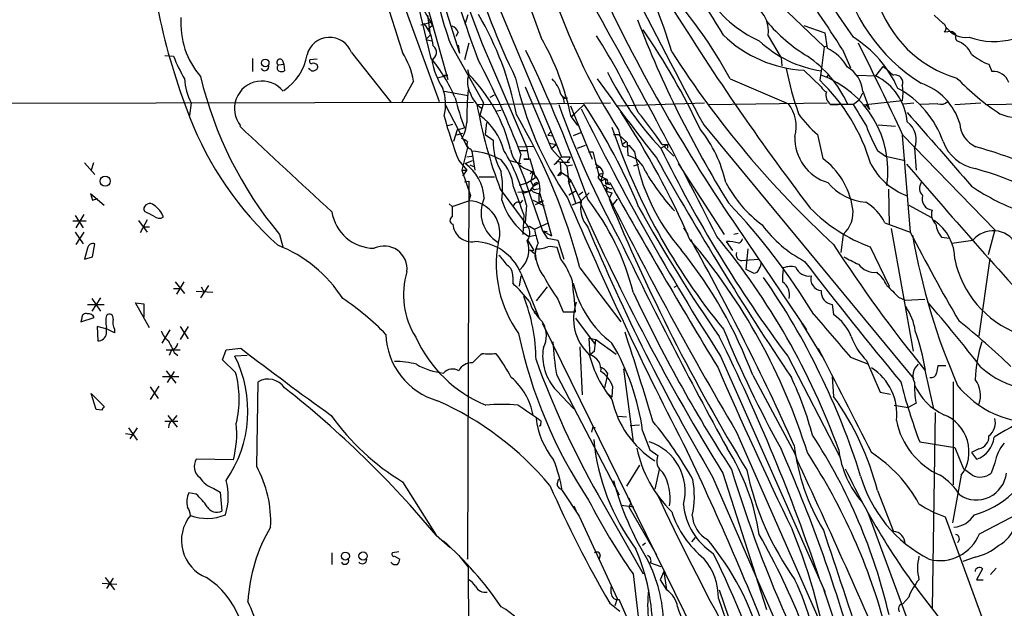
# Model space of a CAD drawing. Extents: x 2 to 1075, y 9 to 917.
# Drawn here: x 404 to 518, y 86 to 155 of the extents above; entities that cross this region are included whole.
import ezdxf

# ---------------------------------------------------------------- set-up
doc = ezdxf.new("R2010")
doc.units = 0
doc.header["$MEASUREMENT"] = 0
doc.layers.add('MAIN', color=5, linetype='CONTINUOUS')

msp = doc.modelspace()

# ---------------------------------------------------------------- linework, layer by layer
at = {"layer": 'MAIN'}
for p, q in [((440.6053, 196.5113), (454.9987, 150.622)), ((446.1087, 174.3287), (453.644, 147.574)), ((453.8133, 169.7567), (466.852, 138.5993)), ((483.108, 165.1), (497.332, 151.384)), ((447.9713, 157.8187), (452.628, 145.034)), ((451.6967, 150.0293), (450.0033, 157.1413)), ((450.6807, 155.956), (451.866, 153.8393)), ((451.2733, 155.0247), (451.612, 152.7387)), ((455.676, 154.0087), (456.0147, 155.1093)), ((511.1327, 154.0933), (510.1167, 155.0247)), ((450.5113, 153.924), (451.866, 154.2627)), ((451.866, 153.8393), (451.358, 153.416)), ((494.9613, 153.8393), (497.4167, 152.9927)), ((451.612, 152.7387), (451.104, 152.2307)), ((451.104, 152.2307), (451.7813, 152.0613)), ((454.8293, 153.0773), (454.5753, 152.5693)), ((490.8127, 152.654), (492.3367, 150.114)), ((497.4167, 152.9927), (497.6707, 151.2147)), ((512.064, 153.162), (511.302, 153.0773)), ((453.9827, 151.638), (457.7927, 144.8647)), ((454.8293, 151.5533), (454.9987, 150.622)), ((456.0993, 151.8073), (455.5913, 149.86)), ((457.6233, 151.7227), (462.788, 139.7847)), ((497.332, 151.384), (496.9933, 148.59)), ((497.332, 151.384), (497.6707, 151.4687)), ((499.4487, 151.0453), (500.38, 148.9287)), ((420.7933, 150.368), (421.8093, 150.2833)), ((430.9533, 150.0293), (430.9533, 148.5053)), ((434.4247, 149.86), (434.594, 149.352)), ((438.4887, 149.9447), (437.642, 149.86)), ((442.468, 150.7067), (447.04, 144.9493)), ((492.3367, 150.114), (492.4213, 149.1827)), ((434.0013, 149.2673), (434.594, 149.352)), ((434.594, 149.352), (434.6787, 148.59)), ((437.642, 148.7593), (437.4727, 148.844)), ((455.93, 148.7593), (456.0993, 148.1667)), ((494.9613, 148.6747), (496.9933, 146.7273)), ((503.3433, 147.9973), (504.19, 149.098)), ((516.4667, 149.352), (516.8053, 148.5053)), ((452.5433, 147.828), (453.644, 148.082)), ((453.136, 148.082), (453.644, 148.082)), ((486.41, 147.6587), (493.1833, 144.78)), ((496.9933, 148.59), (496.824, 147.4893)), ((497.84, 148.1667), (497.586, 147.828)), ((501.142, 148.082), (503.3433, 147.9973)), ((449.6647, 147.4047), (448.31, 144.9493)), ((462.6187, 146.7273), (465.6667, 139.5307)), ((506.3913, 146.8967), (506.476, 146.05)), ((453.2207, 146.2193), (456.0147, 145.7113)), ((458.5547, 145.542), (459.0627, 145.796)), ((467.106, 145.3727), (467.5293, 145.4573)), ((467.1907, 145.4573), (467.5293, 145.4573)), ((501.396, 145.2033), (500.7187, 144.6953)), ((501.396, 145.2033), (501.8193, 146.05)), ((501.8193, 146.2193), (502.5813, 144.1027)), ((506.476, 146.05), (506.3913, 145.1187)), ((371.602, 144.78), (456.6073, 144.9493)), ((423.8413, 144.8647), (423.672, 143.4253)), ((453.3053, 144.78), (455.93, 139.7)), ((457.0307, 144.6953), (472.5247, 144.8647)), ((457.7927, 144.8647), (457.3693, 143.4253)), ((467.868, 144.526), (470.408, 138.3453)), ((467.9527, 143.256), (469.4767, 144.6953)), ((473.202, 144.526), (483.4467, 144.8647)), ((483.87, 144.6953), (497.6707, 144.8647)), ((500.7187, 144.6953), (498.094, 144.6953)), ((498.094, 144.6953), (498.9407, 144.6953)), ((506.3913, 145.1187), (501.8193, 144.6107)), ((502.412, 144.3567), (502.5813, 144.1027)), ((506.5607, 144.78), (507.746, 144.8647)), ((510.54, 144.78), (508.508, 144.6953)), ((512.4873, 144.6953), (515.5353, 144.8647)), ((516.0433, 144.6953), (536.3633, 144.9493)), ((459.3167, 143.9333), (459.8247, 144.018)), ((467.9527, 143.256), (468.376, 143.5947)), ((467.9527, 143.256), (468.7147, 142.24)), ((453.644, 142.24), (454.2367, 142.4093)), ((454.7447, 141.732), (455.5913, 141.986)), ((458.1313, 142.5787), (457.962, 141.224)), ((483.362, 142.3247), (507.746, 112.8607)), ((503.5973, 142.3247), (505.6293, 142.1553)), ((454.7447, 141.732), (454.3213, 140.3773)), ((455.3373, 141.3087), (454.66, 141.1393)), ((457.962, 141.224), (458.8933, 140.5467)), ((465.582, 141.478), (465.2433, 141.1393)), ((465.2433, 141.1393), (465.836, 141.0547)), ((469.0533, 141.3933), (468.2067, 141.0547)), ((472.8633, 141.224), (473.456, 141.224)), ((473.456, 141.732), (473.8793, 140.0387)), ((473.456, 141.224), (474.472, 140.2927)), ((496.57, 141.224), (497.1627, 138.43)), ((506.3913, 141.1393), (507.3227, 129.8787)), ((506.476, 141.1393), (517.144, 130.1327)), ((455.93, 139.7), (455.2527, 137.0753)), ((456.2687, 139.5307), (456.438, 139.2767)), ((461.8567, 139.7847), (463.55, 139.8693)), ((462.788, 139.7847), (463.042, 138.3453)), ((465.4127, 140.208), (466.2593, 140.0387)), ((466.2593, 140.0387), (465.6667, 139.5307)), ((465.6667, 139.5307), (467.4447, 137.5833)), ((468.7147, 139.6153), (469.646, 139.954)), ((473.8793, 140.0387), (474.3027, 140.3773)), ((474.472, 140.2927), (474.5567, 138.7687)), ((474.6413, 139.954), (475.3187, 139.192)), ((478.3667, 139.6153), (479.1287, 140.0387)), ((478.536, 140.0387), (479.1287, 140.0387)), ((478.7053, 139.8693), (479.8907, 138.684)), ((479.1287, 140.0387), (479.1287, 139.6153)), ((507.8307, 139.6153), (508, 137.0753)), ((455.8453, 138.5993), (456.438, 138.684)), ((456.438, 139.2767), (456.7767, 137.0753)), ((462.1107, 138.938), (461.8567, 137.7527)), ((462.026, 139.3613), (462.8727, 139.3613)), ((462.4493, 138.3453), (463.042, 138.3453)), ((463.2113, 138.3453), (462.4493, 138.3453)), ((463.804, 136.2287), (463.2113, 138.3453)), ((466.852, 138.5993), (466.0053, 137.668)), ((466.852, 138.5993), (467.868, 138.5993)), ((467.6987, 138.2607), (467.868, 138.5993)), ((469.9847, 139.192), (470.4927, 139.192)), ((470.4927, 139.192), (471.17, 136.4827)), ((503.5127, 139.3613), (504.444, 138.684)), ((504.444, 138.684), (506.73, 138.176)), ((411.48, 137.922), (412.6653, 136.5673)), ((412.496, 137.922), (412.242, 137.0753)), ((454.914, 138.176), (455.8453, 137.0753)), ((455.676, 137.8373), (456.5227, 138.176)), ((456.184, 137.668), (456.6073, 137.4987)), ((460.8407, 138.176), (462.1107, 137.8373)), ((461.8567, 137.7527), (462.534, 136.0593)), ((466.1747, 137.8373), (466.0053, 137.668)), ((466.6827, 138.0067), (467.7833, 138.0067)), ((466.6827, 138.0067), (466.7673, 136.8213)), ((467.4447, 137.5833), (468.122, 137.668)), ((467.4447, 137.5833), (467.6987, 135.5513)), ((470.7467, 137.8373), (471.3393, 137.414)), ((470.8313, 137.3293), (471.3393, 137.414)), ((475.234, 137.5833), (475.8267, 137.7527)), ((480.3987, 137.8373), (485.7327, 129.6247)), ((455.2527, 137.0753), (455.8453, 137.0753)), ((455.2527, 137.0753), (456.2687, 134.112)), ((455.8453, 137.0753), (455.3373, 136.398)), ((457.2847, 136.3133), (459.0627, 136.3133)), ((462.534, 136.0593), (462.8727, 135.128)), ((462.788, 135.5513), (463.804, 136.2287)), ((463.2113, 136.652), (463.55, 136.9907)), ((463.55, 136.9907), (463.296, 135.8053)), ((466.4287, 136.398), (466.7673, 136.8213)), ((466.598, 136.4827), (466.4287, 136.398)), ((466.7673, 136.8213), (467.4447, 136.398)), ((467.4447, 136.398), (467.9527, 135.8053)), ((471.17, 136.4827), (471.932, 136.0593)), ((471.17, 136.0593), (471.424, 135.8053)), ((471.5933, 136.4827), (471.424, 135.8053)), ((471.424, 135.8053), (471.932, 136.0593)), ((471.932, 136.0593), (471.932, 135.4667)), ((455.5913, 135.7207), (456.0993, 135.8053)), ((456.0993, 135.8053), (455.93, 91.948)), ((462.788, 135.5513), (461.9413, 135.2973)), ((462.8727, 135.128), (464.6507, 130.048)), ((463.55, 135.2127), (463.1267, 134.62)), ((463.296, 135.8053), (463.55, 135.2127)), ((463.55, 135.2127), (464.1427, 135.5513)), ((463.8887, 134.874), (464.312, 134.9587)), ((463.9733, 135.636), (464.1427, 135.5513)), ((467.614, 135.8053), (467.9527, 135.8053)), ((467.9527, 135.8053), (467.6987, 135.5513)), ((467.6987, 135.5513), (468.4607, 133.2653)), ((467.9527, 135.8053), (469.138, 133.4347)), ((471.424, 135.8053), (471.678, 135.2973)), ((471.932, 135.4667), (472.44, 135.636)), ((472.44, 135.382), (471.932, 135.4667)), ((472.3553, 134.9587), (472.694, 134.9587)), ((412.1573, 134.366), (412.4113, 133.604)), ((412.1573, 134.366), (412.4113, 133.604)), ((412.1573, 134.366), (413.766, 133.0113)), ((412.4113, 133.604), (413.004, 133.7733)), ((456.2687, 134.112), (456.0993, 133.5193)), ((459.74, 134.874), (462.6187, 130.9793)), ((461.772, 134.5353), (463.1267, 134.62)), ((462.3647, 134.366), (462.4493, 134.7047)), ((464.2273, 134.366), (464.2273, 133.4347)), ((464.312, 134.366), (465.6667, 129.4553)), ((467.6987, 134.1967), (468.5453, 134.7047)), ((469.3073, 134.5353), (468.884, 134.1967)), ((468.9687, 133.35), (470.0693, 134.4507)), ((472.0167, 134.62), (472.694, 134.4507)), ((472.694, 134.4507), (472.3553, 133.7733)), ((504.7827, 134.874), (504.8673, 130.7253)), ((453.8133, 133.1807), (454.152, 132.842)), ((454.152, 132.842), (456.0993, 133.5193)), ((462.1107, 133.2653), (462.3647, 133.604)), ((462.788, 133.0113), (462.6187, 130.9793)), ((463.55, 133.604), (464.82, 132.9267)), ((463.804, 133.096), (464.7353, 133.5193)), ((464.2273, 133.4347), (464.7353, 133.5193)), ((468.9687, 133.35), (468.0373, 133.0113)), ((473.2867, 133.6887), (472.694, 132.9267)), ((507.1533, 133.0113), (509.778, 131.572)), ((410.3793, 131.826), (411.3107, 130.3867)), ((411.3953, 131.9107), (410.464, 130.3867)), ((418.5073, 132.2493), (418.338, 132.5033)), ((462.4493, 131.9107), (462.3647, 129.6247)), ((411.6493, 131.1487), (410.1253, 131.1487)), ((417.7453, 131.2333), (418.7613, 129.8787)), ((418.7613, 131.318), (417.9147, 129.794)), ((419.0153, 130.4713), (418.338, 130.4713)), ((462.3647, 130.3867), (463.1267, 130.556)), ((463.1267, 130.556), (463.7193, 130.2173)), ((463.7193, 130.2173), (465.328, 130.9793)), ((480.9913, 130.3867), (481.4993, 129.6247)), ((504.3593, 130.9793), (507.3227, 129.8787)), ((410.3793, 129.8787), (411.3107, 128.524)), ((411.3953, 129.8787), (410.464, 128.4393)), ((434.086, 129.6247), (434.5093, 128.1853)), ((463.042, 129.3707), (463.804, 129.54)), ((464.6507, 130.048), (465.1587, 129.9633)), ((464.6507, 130.048), (465.6667, 129.4553)), ((464.6507, 130.048), (465.1587, 129.2013)), ((465.1587, 129.2013), (466.4287, 128.9473)), ((487.3413, 129.7093), (486.8333, 129.6247)), ((499.5333, 129.6247), (499.2793, 127.508)), ((505.1213, 130.302), (507.6613, 116.078)), ((510.9633, 129.286), (511.8947, 129.2013)), ((517.144, 130.1327), (516.382, 127.254)), ((412.4113, 127), (412.6653, 128.524)), ((462.8727, 129.032), (463.6347, 127.762)), ((466.7673, 126.746), (466.344, 128.1007)), ((466.4287, 128.9473), (467.106, 126.746)), ((486.7487, 127.762), (485.9867, 128.778)), ((488.442, 128.6933), (495.3, 118.5333)), ((502.666, 128.1853), (504.8673, 123.6133)), ((512.1487, 128.6087), (514.604, 128.9473)), ((411.8187, 128.016), (411.48, 126.746)), ((411.48, 126.746), (412.4113, 127)), ((463.042, 127.8467), (463.6347, 127.762)), ((463.2113, 127.8467), (463.7193, 127.4233)), ((488.2727, 125.5607), (488.5267, 127.9313)), ((487.7647, 126.5767), (488.6113, 126.6613)), ((488.6113, 126.6613), (489.7967, 126.746)), ((516.5513, 126.8307), (515.2813, 117.856)), ((461.1793, 124.714), (461.1793, 123.952)), ((462.1107, 124.7987), (461.9413, 123.6133)), ((462.1107, 125.1373), (464.2273, 119.9727)), ((468.9687, 125.73), (473.71, 119.4647)), ((489.1193, 125.1373), (488.2727, 125.5607)), ((421.9787, 124.1213), (423.0793, 122.7667)), ((422.9947, 124.1213), (422.148, 122.682)), ((425.8733, 123.698), (424.942, 122.2587)), ((425.0267, 123.5287), (425.3653, 122.936)), ((465.1587, 123.5287), (463.8887, 121.92)), ((480.314, 123.698), (479.8907, 123.444)), ((421.8093, 123.3593), (422.4867, 123.3593)), ((424.434, 123.0207), (426.3813, 122.936)), ((505.968, 122.3433), (506.73, 122.0047)), ((411.8187, 121.4967), (413.766, 121.4967)), ((413.3427, 122.2587), (412.3267, 120.7347)), ((412.3267, 122.174), (413.3427, 120.7347)), ((419.0153, 118.7873), (417.4067, 121.666)), ((417.4067, 121.666), (418.338, 121.5813)), ((418.338, 121.5813), (418.338, 120.0573)), ((466.4287, 122.0893), (467.0213, 120.65)), ((498.2633, 121.4967), (498.4327, 120.3113)), ((506.73, 122.0047), (509.016, 122.0893)), ((463.804, 120.4807), (464.058, 120.4807)), ((467.0213, 120.65), (468.4607, 120.65)), ((411.0567, 119.4647), (412.5807, 119.9727)), ((411.1413, 119.888), (411.0567, 119.4647)), ((414.1047, 118.618), (412.9193, 118.9567)), ((412.9193, 118.9567), (413.004, 117.2633)), ((422.5713, 118.9567), (423.5027, 117.5173)), ((423.5027, 118.9567), (422.5713, 117.4327)), ((464.566, 119.5493), (464.9047, 118.9567)), ((464.6507, 119.2953), (483.1927, 81.534)), ((468.4607, 119.888), (470.7467, 116.84)), ((494.7073, 119.38), (497.078, 115.4853)), ((414.02, 118.11), (414.02, 118.872)), ((414.9513, 118.1947), (414.1047, 118.618)), ((414.9513, 118.618), (414.9513, 118.1947)), ((421.386, 118.5333), (420.4547, 117.0093)), ((470.0693, 117.602), (470.8313, 117.4327)), ((470.154, 115.6547), (470.0693, 117.602)), ((470.8313, 117.4327), (473.202, 115.7393)), ((420.9627, 116.2473), (422.5713, 116.2473)), ((421.5553, 116.2473), (421.3013, 115.57)), ((421.894, 115.9087), (422.3173, 115.57)), ((427.482, 115.062), (427.9053, 116.2473)), ((427.9053, 116.2473), (429.5987, 116.4167)), ((430.3607, 115.57), (428.9213, 115.4853)), ((468.9687, 116.586), (469.2227, 110.998)), ((470.662, 116.078), (470.154, 115.6547)), ((485.3093, 115.4853), (497.4167, 88.2227)), ((493.0987, 115.4853), (499.11, 103.886)), ((429.006, 113.6227), (427.482, 115.062)), ((456.5227, 114.7233), (457.0307, 115.2313)), ((500.38, 115.4007), (502.4967, 114.554)), ((502.2427, 114.9773), (503.8513, 111.3367)), ((511.4713, 114.3847), (510.54, 114.3847)), ((420.9627, 113.792), (422.0633, 112.3527)), ((421.894, 113.7073), (421.0473, 112.4373)), ((466.2593, 113.3687), (473.5407, 99.3987)), ((472.186, 113.538), (472.1013, 113.03)), ((474.0487, 114.046), (475.1493, 105.5793)), ((489.0347, 113.284), (493.9453, 104.2247)), ((509.016, 113.8767), (510.032, 109.3893)), ((422.402, 113.1147), (420.5393, 113.1147)), ((431.4613, 102.7007), (431.6307, 112.522)), ((472.1013, 113.03), (471.8473, 111.8447)), ((498.2633, 113.1147), (498.4327, 110.8287)), ((512.318, 112.522), (512.318, 100.584)), ((412.8347, 109.3047), (412.242, 111.1673)), ((412.242, 111.1673), (413.766, 109.6433)), ((420.116, 112.014), (419.1, 110.49)), ((419.1, 111.9293), (420.0313, 110.5747)), ((466.2593, 111.506), (468.2913, 109.3893)), ((472.1013, 111.252), (472.694, 110.744)), ((472.7787, 112.014), (472.694, 110.744)), ((503.8513, 111.3367), (505.0367, 111.0827)), ((505.46, 109.8127), (507.0687, 109.5587)), ((508, 110.0667), (507.0687, 109.5587)), ((413.512, 109.22), (412.8347, 109.3047)), ((421.132, 108.6273), (422.2327, 107.2727)), ((421.8093, 108.1193), (422.2327, 108.6273)), ((510.2013, 108.966), (509.8627, 86.2753)), ((420.7933, 107.95), (422.3173, 107.95)), ((473.456, 108.5427), (474.3873, 108.458)), ((474.8107, 107.442), (475.9113, 107.5267)), ((416.2213, 106.5107), (416.9833, 106.426)), ((416.56, 107.188), (417.576, 105.7487)), ((417.576, 107.188), (416.7293, 105.918)), ((470.4927, 107.3573), (470.3233, 106.68)), ((470.4927, 107.3573), (470.7467, 107.188)), ((476.25, 106.8493), (477.0967, 104.648)), ((487.172, 106.68), (505.5447, 64.9393)), ((508.4233, 105.5793), (512.4873, 104.902)), ((477.0967, 104.648), (478.028, 103.9707)), ((493.9453, 104.2247), (494.1147, 103.632)), ((512.4873, 104.902), (513.5033, 102.4467)), ((515.2813, 104.7327), (514.4347, 104.3093)), ((514.4347, 104.3093), (515.0273, 103.5473)), ((428.752, 103.4627), (424.434, 103.5473)), ((517.144, 103.124), (516.7207, 101.9387)), ((475.9113, 102.87), (474.3873, 100.4147)), ((478.1973, 102.362), (477.6893, 100.076)), ((485.5633, 101.9387), (490.6433, 86.106)), ((514.5193, 101.6847), (513.5033, 102.4467)), ((448.3947, 100.9227), (452.2893, 94.742)), ((466.344, 100.6687), (466.5133, 101.2613)), ((484.378, 101.5153), (491.4053, 85.344)), ((513.2493, 101.6847), (512.2333, 96.1813)), ((424.434, 99.4833), (423.5873, 99.6527)), ((426.466, 100.1607), (427.228, 99.7373)), ((427.228, 99.7373), (427.3973, 97.536)), ((466.9367, 99.9067), (468.884, 96.9433)), ((503.5127, 99.9067), (505.3753, 95.1653)), ((471.0853, 99.3987), (476.3347, 90.2547)), ((474.6413, 99.06), (474.8953, 98.4673)), ((474.8953, 98.4673), (474.6413, 98.044)), ((468.2913, 98.1287), (468.5453, 97.536)), ((473.7947, 98.2133), (475.234, 98.044)), ((474.6413, 98.044), (477.8587, 92.456)), ((502.412, 97.3667), (508.6773, 80.4333)), ((515.366, 94.9113), (520.7847, 97.7053)), ((468.884, 96.9433), (473.2867, 87.376)), ((511.3867, 96.8587), (516.5513, 82.804)), ((452.2893, 94.742), (453.898, 93.3027)), ((476.5887, 93.8107), (476.25, 93.5567)), ((482.346, 94.488), (481.9227, 93.98)), ((440.182, 92.71), (440.182, 91.3553)), ((447.9713, 92.7947), (447.2093, 92.71)), ((447.4633, 92.2867), (448.056, 91.948)), ((454.914, 92.3713), (456.0147, 91.0167)), ((471.3393, 92.3713), (471.17, 91.8633)), ((477.1813, 91.5247), (478.3667, 91.1013)), ((514.858, 92.202), (513.4187, 91.694)), ((456.0147, 91.0167), (456.0993, 64.8547)), ((478.7053, 90.5087), (478.282, 89.5773)), ((478.7053, 90.5087), (479.044, 88.392)), ((515.7047, 90.8473), (515.0273, 89.5773)), ((517.3133, 90.932), (516.636, 90.17)), ((413.8507, 89.8313), (414.9513, 88.392)), ((414.782, 89.7467), (414.02, 88.5613)), ((475.1493, 90.2547), (476.0807, 82.55)), ((478.282, 89.5773), (479.044, 88.392)), ((515.0273, 89.5773), (515.7893, 89.5773)), ((413.512, 89.154), (415.2053, 89.0693)), ((472.6093, 87.9687), (472.6093, 88.7307)), ((485.14, 88.392), (487.2567, 82.296)), ((497.1627, 88.7307), (497.5013, 87.7993)), ((497.1627, 88.7307), (499.4487, 81.9573)), ((473.2867, 87.376), (473.0327, 86.5293)), ((480.3987, 71.5433), (473.5407, 87.2913)), ((485.0553, 87.376), (485.902, 84.9207)), ((507.1533, 87.5453), (506.476, 86.7833)), ((472.44, 86.868), (473.6253, 85.9367))]:
    msp.add_line(p, q, dxfattribs=at)
for centre, radius in [((432.4484, 149.501), 0.437), ((413.8687, 135.7939), 0.5808), ((441.761, 92.3079), 0.4597), ((443.8096, 92.3221), 0.4801)]:
    msp.add_circle(centre, radius, dxfattribs=at)
for centre, radius, start, end in [((883.8038, 314.1491), 456.0835, 194.694232, 200.862902), ((732.1848, 244.0109), 298.7348, 189.609836, 198.199775), ((1191.7144, 411.8839), 779.9025, 197.2447439, 199.6249308), ((851.6033, 345.4567), 420.5523, 203.783932, 208.882334), ((689.8774, 237.7396), 241.0109, 195.567495, 200.737697), ((170.8609, -40.1428), 369.1804, 31.497316, 35.339254), ((406.8048, 128.5509), 76.152, 16.9809, 35.0614), ((492.0234, 170.2262), 73.48, 182.083085, 201.533276), ((484.4777, 163.2356), 32.6259, 184.462131, 200.822386), ((543.0862, 187.4223), 90.7072, 197.023372, 205.94069), ((2529.9103, 1553.5387), 2465.8814, 214.3939289, 214.6231133), ((519.2881, 164.4787), 20.363, 190.70193, 238.315778), ((411.5738, 96.6162), 103.366, 31.773785, 37.243244), ((538.7551, 182.869), 77.1766, 199.873447, 212.210028), ((731.1564, 312.4876), 296.2468, 211.645829, 217.371223), ((495.565, 164.8041), 13.9876, 211.983196, 245.645101), ((516.5449, 160.8482), 13.6457, 197.245566, 253.815021), ((-178.6603, -208.5504), 744.6371, 26.988165, 29.3083017), ((653.5291, 244.2084), 201.4882, 205.949735, 214.981334), ((442.7276, 124.3371), 49.5182, 28.097316, 39.555157), ((487.5181, 153.2465), 3.3475, 349.804921, 73.978665), ((432.2876, 154.1712), 9.6502, 176.438332, 220.431218), ((426.1138, 136.6748), 36.1411, 10.901736, 30.668464), ((591.8917, 199.1415), 124.5063, 201.002833, 211.944633), ((505.6697, 167.0805), 19.6959, 220.277561, 238.52068), ((447.5531, 151.1676), 4.4079, 3.916881, 41.586151), ((453.8556, 152.7811), 1.0177, 16.919786, 73.067804), ((406.6164, 105.6945), 84.4388, 25.327492, 34.343835), ((510.8565, 153.5252), 0.6317, 314.846083, 64.071813), ((513.8022, 155.3087), 2.8493, 215.10849, 277.633844), ((439.9259, 149.7614), 2.7122, 20.398049, 165.233104), ((437.9282, 137.0885), 30.6514, 11.607975, 29.96934), ((408.1557, 112.8292), 74.3295, 24.593956, 32.397333), ((495.6236, 162.8959), 14.2366, 225.5168, 267.333587), ((499.0272, 162.0021), 13.5655, 227.121848, 261.376987), ((493.5511, 141.0252), 13.5165, 24.163228, 57.975161), ((511.725, 152.0608), 1.1522, 36.039438, 72.889228), ((513.0991, 152.45), 0.5283, 146.872464, 227.370301), ((511.8536, 149.3721), 2.8319, 24.296103, 71.732038), ((517.0287, 160.4992), 8.5055, 250.43703, 285.805119), ((451.3834, 150.7152), 0.9432, 294.951206, 53.024402), ((308.2926, 76.4873), 171.4321, 19.491562, 25.74835), ((495.2175, 146.1958), 5.5864, 30.288478, 63.950968), ((-87.0566, -139.6236), 656.5887, 25.3158831, 26.3501745), ((439.3395, 157.1463), 18.8257, 201.380135, 210.262966), ((434.1707, 149.5939), 0.3679, 46.332732, 242.585256), ((431.1217, 151.5306), 6.2749, 303.598139, 350.108652), ((437.8395, 149.6906), 0.2602, 139.379598, 282.545532), ((440.2218, 145.668), 9.6013, 10.421151, 31.654376), ((437.637, 138.2976), 18.3114, 23.0165, 39.842308), ((461.2242, 151.5967), 9.6013, 190.421151, 211.654377), ((375.2395, 106.1484), 92.8534, 20.679052, 28.142835), ((576.5474, 213.2055), 115.2702, 212.783085, 227.338465), ((487.6244, 138.9952), 13.6983, 24.979926, 55.492403), ((518.4302, 155.0524), 6.0291, 228.493758, 250.993756), ((432.3811, 149.0788), 0.474, 209.690911, 23.433499), ((434.2342, 148.9286), 0.411, 124.513548, 235.478552), ((437.9768, 148.9864), 0.4046, 214.14965, 309.604292), ((438.0653, 148.9073), 0.5558, 40.373177, 107.734068), ((438.1642, 149.0556), 0.3874, 280.48609, 33.119959), ((532.2197, 156.7957), 40.087, 191.441144, 199.226844), ((498.2847, 145.9328), 3.5461, 4.634027, 60.306823), ((758.7701, 444.9003), 390.2692, 229.283307, 229.512501), ((429.8469, 148.0035), 6.7764, 182.91662, 207.593617), ((468.8153, 158.4194), 45.1138, 193.467463, 219.66275), ((434.34, 149.2249), 0.7196, 241.921424, 298.078576), ((458.3858, 147.2354), 2.4689, 157.838749, 210.960573), ((442.728, 135.0714), 18.7157, 13.517309, 44.402528), ((501.2205, 156.6877), 40.6976, 192.695956, 214.1222), ((462.8922, 144.8456), 4.011, 14.955433, 44.535357), ((634.9735, 263.4945), 200.7611, 215.238646, 218.501127), ((504.4324, 164.4833), 36.0255, 206.478847, 223.652945), ((481.6638, 131.5891), 21.9693, 16.293389, 46.364788), ((492.8965, 136.977), 11.8366, 351.841762, 69.750231), ((500.3548, 142.048), 6.6577, 5.302808, 63.32834), ((505.5813, 147.2305), 0.8761, 337.603501, 103.60003), ((534.0064, 168.2671), 29.5539, 223.983728, 236.597977), ((516.996, 146.6696), 1.8456, 17.849817, 95.930845), ((432.054, 144.2297), 3.1732, 39.237064, 219.238463), ((448.032, 144.6806), 5.3589, 345.520589, 20.507617), ((491.9798, 142.8809), 36.1358, 174.429365, 180.479165), ((498.2215, 147.3631), 1.383, 207.369163, 242.645683), ((500.5915, 136.744), 11.1498, 19.01785, 61.666041), ((506.2791, 140.4309), 7.1069, 16.875536, 71.001621), ((484.7287, 153.1344), 31.1974, 194.245775, 200.93759), ((459.4435, 147.0236), 3.3465, 198.43549, 235.307012), ((465.4891, 144.7573), 1.7017, 0.764302, 41.311986), ((467.106, 145.4574), 0.0847, 359.932355, 270), ((498.8031, 145.7549), 1.275, 162.669298, 236.208976), ((509.7643, 153.958), 53.5409, 189.962423, 200.881583), ((568.1144, 181.0997), 107.9262, 199.712965, 208.896103), ((728.0368, 271.1496), 288.354, 206.123034, 212.67258), ((411.0511, 105.96), 70.0997, 22.474603, 33.543784), ((489.7541, 142.113), 4.3442, 344.745575, 37.873364), ((1136.5169, 524.447), 740.5746, 210.8491704, 211.0783401), ((502.2608, 144.3869), 0.1542, 348.704643, 228.181288), ((510.921, 145.641), 0.9415, 246.130193, 319.855483), ((459.9925, 157.2542), 38.9246, 201.077046, 227.940303), ((498.2191, 155.234), 46.5436, 194.805011, 201.499619), ((452.7371, 137.2482), 7.721, 15.883523, 53.133813), ((402.2404, 108.5013), 68.9166, 14.477131, 30.529823), ((390.9189, 89.3137), 99.1385, 23.617862, 33.373139), ((438.3633, 112.8193), 48.5257, 34.119982, 39.620333), ((503.4378, 149.8084), 10.9936, 214.417019, 231.339052), ((2648.5417, 2002.1697), 2835.479, 220.9508637, 221.1800458), ((521.1843, 153.2152), 10.2196, 250.284364, 293.577276), ((1062.3792, 813.0051), 922.2569, 226.6688784, 227.5733119), ((451.9393, 142.7958), 3.912, 327.883771, 356.818708), ((542.6261, 165.3935), 73.7187, 198.443871, 219.383881), ((471.2245, 132.3997), 15.03, 12.434411, 38.795667), ((521.952, 149.4284), 21.0084, 200.255003, 208.632726), ((505.4117, 140.5849), 2.6061, 338.157765, 52.892663), ((516.1746, 142.6266), 3.0974, 182.453557, 246.564348), ((454.7869, 138.938), 1.838, 51.543203, 75.319586), ((499.2762, 140.7501), 5.3354, 177.637884, 253.437865), ((456.4168, 140.081), 0.5699, 148.672427, 254.937113), ((465.8317, 140.3823), 6.9403, 178.642675, 210.058317), ((474.2861, 140.2282), 0.4488, 204.977557, 322.333315), ((614.844, 206.3762), 151.9311, 206.066595, 216.743767), ((515.8128, 142.1616), 5.0087, 200.869475, 259.010651), ((493.6114, 66.4434), 76.3804, 68.478732, 73.78294), ((455.751, 130.8343), 8.4703, 61.253336, 85.347809), ((439.2527, 127.0007), 24.2907, 14.326348, 30.588033), ((463.8238, 139.9427), 2.9408, 189.724012, 251.130067), ((473.9425, 136.059), 2.7784, 17.748914, 77.228731), ((498.3714, 143.2355), 23.4046, 189.948617, 221.11032), ((794.5573, 315.6068), 362.8493, 209.213127, 213.937939), ((491.8221, 131.2635), 8.9376, 9.621356, 53.305882), ((452.5445, 133.5065), 5.3444, 3.771073, 54.13019), ((455.8792, 134.551), 5.4156, 6.116105, 43.235699), ((466.5134, 137.668), 0.3787, 63.441716, 153.441716), ((467.6775, 138.1125), 0.1496, 81.859073, 315), ((470.6925, 136.6642), 0.9902, 354.384402, 49.217958), ((509.8441, 141.6516), 8.0943, 208.795474, 248.66549), ((1107.4002, 652.7633), 791.0988, 220.6175465, 222.4941773), ((504.7657, 100.3408), 38.259, 54.063793, 74.705005), ((449.8011, 134.9971), 10.2037, 352.152997, 10.782328), ((461.8417, 134.8612), 2.5194, 348.664646, 65.84401), ((466.598, 136.6943), 0.2116, 270, 36.875312), ((471.4663, 136.271), 0.3642, 54.455006, 215.544994), ((471.918, 135.763), 0.2966, 272.70518, 87.29482), ((499.798, 150.5575), 26.9265, 210.463657, 222.593097), ((414.9058, 116.222), 50.0652, 18.262178, 22.186828), ((463.7193, 135.0433), 0.2395, 134.983084, 315.016916), ((464.2694, 134.9166), 0.778, 112.371722, 157.628278), ((467.5292, 135.6359), 0.1894, 333.475527, 63.407897), ((856.9246, 325.4247), 429.6117, 206.191574, 210.608451), ((471.7627, 134.9163), 0.3903, 310.604479, 102.533584), ((472.186, 134.7893), 0.2394, 45.016916, 225), ((1135.4397, 509.1027), 760.9507, 209.3924936, 211.261144), ((498.9911, 142.6396), 14.845, 208.149951, 233.376885), ((502.6955, 139.7679), 6.4404, 219.908543, 265.212643), ((509.6571, 134.9828), 1.2488, 148.463431, 224.21162), ((528.8551, 156.4335), 25.6568, 235.802292, 251.067606), ((461.5361, 132.1648), 4.0316, 155.166495, 239.435956), ((547.5451, -119.4569), 267.7345, 108.322042, 108.551232), ((464.2781, 135.7204), 1.3554, 228.538483, 267.851992), ((906.622, 323.4134), 478.2611, 203.349756, 207.243455), ((681.5122, 220.2255), 226.3197, 202.457098, 211.409928), ((510.0571, 133.7495), 1.3449, 164.363005, 261.689155), ((419.0439, 132.4931), 0.706, 47.227302, 179.172154), ((417.955, 130.6124), 2.8661, 21.368922, 56.825028), ((750.4518, 132.2493), 296.3004, 179.885389, 180.114592), ((455.9462, 129.7905), 3.7319, 341.537863, 87.648825), ((467.3664, 135.8466), 7.787, 196.737794, 236.266261), ((461.8143, 132.7785), 0.5699, 58.66384, 164.927405), ((714.3605, 242.9014), 268.7353, 204.057639, 211.637358), ((472.4823, 132.715), 3.4209, 167.855059, 220.986612), ((447.0669, 115.8843), 28.9542, 14.095948, 37.945777), ((626.5783, 216.0575), 172.2352, 208.923545, 214.795635), ((429.9981, 79.9917), 77.4681, 31.363589, 43.447084), ((508.9794, 145.5676), 18.4933, 224.208676, 250.038546), ((497.2658, 132.1811), 3.4171, 311.57269, 9.707653), ((499.3402, 128.5262), 5.5865, 26.047209, 59.708865), ((292.0153, -122.0047), 283.9812, 63.320357, 63.54954), ((420.1198, 132.2993), 0.8168, 223.090021, 308.118616), ((445.1185, 133.0109), 4.995, 188.770407, 269.704055), ((454.3437, 131.2483), 0.4512, 115.14502, 256.281002), ((511.3614, 131.953), 1.5694, 162.738101, 226.745401), ((456.4379, 130.958), 2.2062, 183.846553, 278.833831), ((461.5814, 129.7813), 1.5847, 324.572861, 49.112029), ((682.8393, 218.8434), 230.5489, 202.538976, 210.591104), ((502.0496, 139.5811), 14.8451, 216.623115, 241.850049), ((507.0796, 126.759), 5.4077, 359.862262, 55.83182), ((513.4099, 131.2858), 3.1599, 188.660141, 219.26185), ((470.3616, 131.1056), 6.7014, 187.617186, 201.875553), ((420.2197, 75.9824), 83.8573, 19.988897, 39.542976), ((709.5334, 234.2045), 227.5369, 207.290395, 210.258172), ((583.1135, 142.7637), 76.6856, 189.929749, 203.57066), ((516.9538, 126.9911), 3.0575, 30.08958, 140.222741), ((412.4483, 127.9261), 0.6361, 70.052295, 171.87372), ((428.2099, 113.7135), 15.7141, 32.574885, 68.705318), ((446.2375, 125.5924), 2.6805, 353.88146, 115.283951), ((456.6304, 122.8359), 5.9439, 22.779508, 88.58961), ((473.1158, 126.1694), 13.8464, 169.853302, 215.595546), ((460.1167, 127.8098), 2.9503, 310.328505, 20.908816), ((466.7488, 127.1523), 2.9854, 150.801676, 189.466108), ((463.9152, 131.506), 3.5764, 268.218246, 291.798732), ((465.5396, 124.8376), 3.3608, 76.151891, 95.057985), ((911.7164, 339.6353), 486.1206, 205.683962, 208.884448), ((428.4851, 83.5421), 70.0488, 17.245565, 40.496616), ((207.035, -24.3094), 314.6908, 24.293135, 29.161728), ((486.1983, 124.3742), 4.4089, 73.831648, 92.750913), ((487.271, 129.1682), 0.5806, 285.484491, 354.910999), ((641.2307, 221.0901), 170.2217, 212.976484, 219.038727), ((456.7334, 123.8241), 4.3864, 30.778273, 49.696373), ((468.3761, 127.6061), 4.5837, 175.931572, 219.12072), ((439.8617, 94.9118), 52.4931, 20.486882, 38.859608), ((487.7787, 127.2398), 0.6633, 156.151522, 268.790497), ((712.1345, 549.8913), 473.2867, 243.318998, 243.548187), ((459.8245, 124.8833), 1.3653, 352.877066, 60.250434), ((459.5208, 121.2499), 9.095, 18.967057, 37.178459), ((488.5261, 126.4922), 1.527, 326.315136, 356.812677), ((493.4304, 123.733), 2.1664, 73.93181, 112.805815), ((495.5905, 126.4818), 1.6971, 203.146281, 277.363289), ((890.2403, 431.192), 499.0197, 217.632696, 219.686914), ((503.2474, 127.6827), 2.4673, 218.306567, 274.197626), ((524.0774, 129.1723), 11.8413, 191.823691, 249.100821), ((457.8081, 122.6163), 9.3029, 163.18997, 211.998724), ((482.9406, 134.0149), 20.3682, 207.170419, 215.838426), ((489.2038, 125.7302), 0.5989, 261.888839, 351.850958), ((420.3839, 76.1725), 85.0704, 17.391511, 34.722892), ((499.7873, 124.5445), 7.2936, 170.645644, 183.326374), ((497.1292, 124.4619), 1.3635, 165.698764, 264.279371), ((500.9742, 122.0906), 3.9783, 23.831173, 51.917354), ((449.4565, 111.2127), 17.3122, 37.84944, 47.379504), ((-420.7015, 37.7537), 893.018, 5.3262707, 5.5554554), ((480.1317, 126.7381), 12.2461, 193.150425, 232.601967), ((491.4213, 122.5741), 1.8896, 347.775421, 54.966744), ((843.9654, 461.6954), 478.9594, 224.885409, 225.114592), ((443.5378, 114.9088), 20.3515, 0.43131, 21.682736), ((630.9127, 196.0092), 172.0521, 205.132657, 212.976538), ((498.4529, 122.952), 1.4676, 174.004276, 262.577176), ((425.1744, 97.4931), 29.5653, 43.984943, 56.594265), ((468.1755, 123.418), 5.2911, 197.405187, 226.98512), ((474.0186, 119.8805), 5.784, 161.134952, 226.937132), ((501.0888, 117.3734), 6.9107, 8.951593, 34.049019), ((358.4841, -8.297), 199.1842, 37.957035, 40.760738), ((411.6342, 119.9363), 0.4953, 68.132005, 185.59663), ((411.978, 119.7852), 0.6312, 17.280921, 104.617437), ((416.5182, 119.5493), 2.5884, 164.82875, 195.169113), ((414.3625, 119.9458), 0.443, 341.237884, 140.643246), ((463.7617, 120.5654), 0.0946, 63.434949, 296.537987), ((1725.9039, 1176.1728), 1620.8474, 220.6491731, 220.8783577), ((495.2045, 115.6459), 5.6734, 22.001323, 55.318898), ((416.645, 119.4647), 1.8935, 169.698943, 206.560992), ((462.4174, 117.8294), 2.6714, 330.188346, 33.280211), ((463.4637, 56.76), 79.9742, 46.011715, 51.731711), ((413.0019, 118.2987), 1.0354, 270.116207, 349.499656), ((422.5719, 119.1263), 2.3038, 197.104923, 233.966775), ((454.7688, 118.3206), 8.3267, 182.032368, 253.893075), ((516.3539, 129.693), 55.7145, 191.999258, 213.667991), ((146.2538, 10.4615), 345.2321, 16.402624, 18.198212), ((290.9092, 20.7612), 217.1096, 18.479471, 26.540196), ((612.7117, 171.2723), 137.5415, 202.508772, 208.932469), ((507.8746, 120.524), 7.9047, 200.379503, 224.563317), ((481.8686, 109.2558), 27.6214, 9.630546, 19.439931), ((760.1951, 285.9059), 378.6115, 206.45046, 206.679649), ((421.4283, 117.1363), 0.898, 278.130102, 351.869898), ((464.061, 124.1531), 15.5505, 204.57169, 247.24704), ((505.0846, 119.6108), 39.3239, 183.545887, 189.133513), ((449.0157, 119.4711), 21.9106, 351.091268, 354.661912), ((449.924, 103.3375), 26.5592, 7.598207, 30.981885), ((532.1365, 112.0528), 17.2936, 162.758257, 177.603256), ((416.3671, 109.139), 14.0671, 325.107215, 26.81715), ((716.1887, 491.7147), 472.2101, 232.633446, 234.219677), ((309.1645, 263.6651), 209.5161, 314.890243, 315.119445), ((458.4277, 121.9831), 6.2114, 262.559087, 277.439998), ((440.3574, 101.8502), 23.4844, 28.427858, 36.514377), ((470.4928, 115.5277), 5.8392, 170.402015, 223.53031), ((482.8624, 118.9069), 13.2, 194.263322, 219.616281), ((469.5883, 113.898), 1.8455, 354.069155, 72.150183), ((3526.5908, 1655.5108), 3398.4296, 206.9288645, 207.1580476), ((447.4456, 105.0664), 9.8263, 74.912672, 89.896794), ((453.8603, 121.109), 7.6056, 239.527198, 264.535277), ((456.3887, 113.0997), 1.6291, 85.281921, 154.852226), ((563.429, 151.3115), 105.9353, 200.01006, 209.343361), ((509.2769, 113.2488), 1.6583, 128.0862, 209.297903), ((722.1109, 71.6402), 215.8456, 168.578058, 168.807262), ((417.5225, 110.4946), 11.9019, 346.400197, 15.237639), ((454.1724, 112.6334), 1.3757, 57.377389, 138.8846), ((471.029, 112.9595), 1.2936, 26.565051, 76.120598), ((469.5128, 110.7897), 3.4878, 20.5497, 56.772838), ((983.8329, 332.0403), 544.3448, 203.588181, 205.765543), ((499.5038, 108.8298), 6.2609, 352.704039, 57.851535), ((509.7568, 113.6333), 0.6213, 256.207586, 351.176007), ((522.6429, 122.2366), 10.7172, 228.456143, 288.924384), ((432.7921, 110.5514), 2.2874, 34.431375, 120.513552), ((456.1773, 107.3079), 7.4898, 10.146107, 49.816649), ((458.2922, 96.3028), 38.9992, 14.916001, 25.398488), ((566.7182, 127.883), 62.4159, 194.247262, 200.936912), ((517.3903, 111.9287), 9.5731, 176.95456, 191.215679), ((514.0752, 114.8878), 6.805, 203.417491, 245.167289), ((521.7958, 119.3422), 11.5293, 218.922369, 261.153373), ((512.5735, 110.9696), 2.9124, 338.396229, 38.33413), ((360.7541, 18.1067), 119.3803, 39.936817, 51.739628), ((547.035, 58.3234), 56.3909, 109.931005, 122.111587), ((437.8921, 77.417), 35.9839, 39.900941, 66.120836), ((459.9093, 89.3499), 20.5474, 84.79878, 95.200942), ((-2.5446, -568.4383), 821.9576, 55.3760811, 55.6052657), ((483.5351, 112.7943), 11.0833, 191.999763, 238.167283), ((471.9145, 91.8522), 32.6086, 14.300374, 35.587618), ((414.0622, 109.1777), 0.5518, 122.463229, 175.603684), ((463.108, 125.0883), 28.2923, 215.578523, 238.664726), ((509.5429, 104.4204), 4.6067, 323.568904, 68.686383), ((422.1683, 107.2367), 0.9528, 112.13417, 182.929668), ((416.7484, 106.5533), 12.3951, 345.561499, 5.289595), ((473.4942, 109.4923), 9.6806, 187.142121, 218.524856), ((464.312, 107.5266), 0.1197, 224.966157, 45), ((464.1568, 107.8511), 0.3392, 315.011944, 16.949994), ((442.7071, 79.0866), 45.1569, 29.287082, 39.730744), ((514.4571, 109.8222), 8.924, 191.554713, 245.765082), ((515.3023, 107.7737), 1.9124, 307.508675, 15.622743), ((441.5129, 70.7831), 65.0443, 13.088992, 33.139335), ((495.6651, 108.2346), 25.2025, 185.467458, 216.812562), ((475.1644, 99.8415), 6.0279, 345.163548, 72.151184), ((514.0618, 106.4025), 3.014, 288.68322, 353.997163), ((514.9851, 106.1861), 1.4833, 281.519018, 2.728148), ((521.8858, 102.2488), 4.8219, 139.035512, 169.542536), ((489.964, 107.9532), 14.729, 192.292737, 225.480269), ((193.3593, -33.9069), 319.5724, 20.980876, 25.660241), ((463.7888, 90.8185), 26.3149, 8.761193, 32.138759), ((327.3302, 32.087), 180.2902, 15.806226, 23.761956), ((517.9816, 107.9789), 24.2855, 186.675035, 211.375693), ((436.731, 65.922), 70.0988, 14.721272, 33.203689), ((510.5268, 106.1098), 11.594, 187.243256, 220.682769), ((493.7676, 90.3706), 16.6286, 28.80474, 56.954335), ((425.7972, 102.7193), 1.595, 148.72574, 233.893129), ((450.7796, 97.2135), 16.38, 9.46353, 22.427453), ((479.4527, 103.3404), 1.5579, 156.134974, 237.719773), ((-423.7857, -324.2796), 1012.7435, 23.4290958, 24.9942375), ((419.8849, 96.3528), 13.2026, 357.049846, 28.738089), ((473.5267, 99.0048), 5.9212, 351.491244, 30.649281), ((634.3703, 147.3537), 154.4876, 196.931711, 204.180345), ((521.2103, 109.1533), 33.5648, 191.821139, 215.677973), ((576.9345, 139.0187), 85.3768, 205.363515, 218.952798), ((515.0025, 102.3473), 3.52, 236.895475, 353.334096), ((515.4226, 103.5225), 2.0478, 243.825348, 309.338425), ((427.4295, 103.0351), 3.0316, 211.953696, 251.468828), ((421.3516, 99.2408), 6.8101, 341.790664, 15.773203), ((466.9225, 100.6545), 0.5787, 178.593886, 271.406114), ((507.2567, 110.4501), 35.6438, 195.221128, 211.430206), ((472.0338, 99.3068), 10.2305, 347.129678, 10.531514), ((516.7333, 105.9997), 15.7932, 196.175574, 242.839665), ((506.857, 95.4617), 7.3638, 32.319617, 57.680383), ((426.0438, 98.5519), 2.6919, 155.862026, 192.717658), ((419.3126, 93.6843), 7.7367, 34.29867, 48.550594), ((591.3555, 156.0178), 137.5594, 203.803209, 210.178158), ((766.8211, 235.8438), 319.4484, 205.235008, 208.59043), ((512.0444, 107.1809), 10.4315, 285.165179, 313.130376), ((533.7191, 131.4634), 71.6141, 207.130526, 215.129557), ((515.5455, 108.9864), 12.8209, 235.79803, 251.072264), ((422.4045, 97.0635), 1.3526, 358.49613, 41.47243), ((426.8224, 98.6957), 1.2944, 210.229673, 296.369071), ((490.7557, 101.1058), 11.7042, 198.194228, 230.823292), ((488.6178, 99.0665), 7.6651, 185.754104, 237.17468), ((427.3364, 94.1151), 4.6151, 140.863806, 248.157324), ((425.682, 102.1923), 5.5115, 249.554068, 292.832898), ((485.5425, 97.3149), 3.5468, 184.639685, 240.301604), ((512.1712, 98.7264), 3.0619, 274.336131, 328.194757), ((449.0868, 86.0885), 18.6656, 149.102784, 177.08632), ((435.6919, 71.173), 62.7854, 7.000077, 22.71685), ((3928.5154, 1231.4706), 3614.4717, 198.3203549, 198.5495389), ((505.3074, 93.7442), 1.4227, 359.267028, 87.264494), ((510.7686, 96.7346), 4.9458, 255.424842, 338.367034), ((515.7798, 97.0519), 3.9258, 297.085914, 342.060277), ((426.0652, 63.5568), 40.7868, 34.13606, 48.416158), ((459.4975, 73.933), 31.6548, 15.160139, 39.890623), ((416.7603, 53.3717), 83.9811, 21.381556, 29.578971), ((512.5057, 94.3083), 0.5226, 307.795181, 82.711806), ((447.4069, 92.5407), 0.2602, 139.410647, 282.519254), ((470.916, 92.3714), 0.4233, 359.986465, 126.875312), ((452.5831, 83.4895), 24.8523, 0.176367, 22.832871), ((376.1653, 39.5665), 120.5967, 17.810807, 26.101899), ((513.5457, 98.213), 6.1526, 282.315377, 310.816846), ((441.6913, 91.8154), 0.4576, 206.766619, 16.843149), ((443.7212, 91.9412), 0.5248, 219.231025, 0.742358), ((447.5904, 91.9903), 0.6693, 214.691906, 288.429535), ((447.0985, 92.0076), 0.9594, 317.162672, 356.438195), ((455.7634, 91.9904), 0.1719, 345.721253, 14.246443), ((476.5889, 91.7788), 0.6446, 336.783903, 66.811914), ((461.4437, 84.0453), 17.2699, 1.780874, 26.916691), ((478.3021, 87.5566), 6.7556, 358.468111, 41.496688), ((513.6514, 90.932), 5.4827, 165.694838, 194.305162), ((515.3491, 90.5085), 0.4911, 43.614082, 179.976666), ((420.2704, 81.5534), 9.8557, 346.472339, 57.130818), ((454.7897, 87.5057), 2.4508, 32.29978, 57.70022), ((460.3992, 74.2233), 36.8929, 7.297208, 24.593499), ((512.852, 85.5827), 6.0272, 138.488826, 160.996582), ((457.9832, 89.3657), 1.2496, 206.132399, 280.737111), ((495.5245, 86.614), 18.682, 174.538791, 185.461209), ((477.4539, 85.9672), 2.8997, 9.478239, 56.744523), ((404.4427, 75.1411), 28.5947, 17.490793, 24.584114), ((473.3291, 87.9794), 0.7199, 180.851653, 287.093367), ((453.594, 76.0285), 12.1375, 11.273549, 59.113234), ((491.7804, 89.8161), 11.9518, 196.384617, 228.558192), ((506.5437, 86.1907), 0.5965, 96.517348, 214.59856)]:
    msp.add_arc(centre, radius, start, end, dxfattribs=at)

doc.saveas('drawing.dxf')
